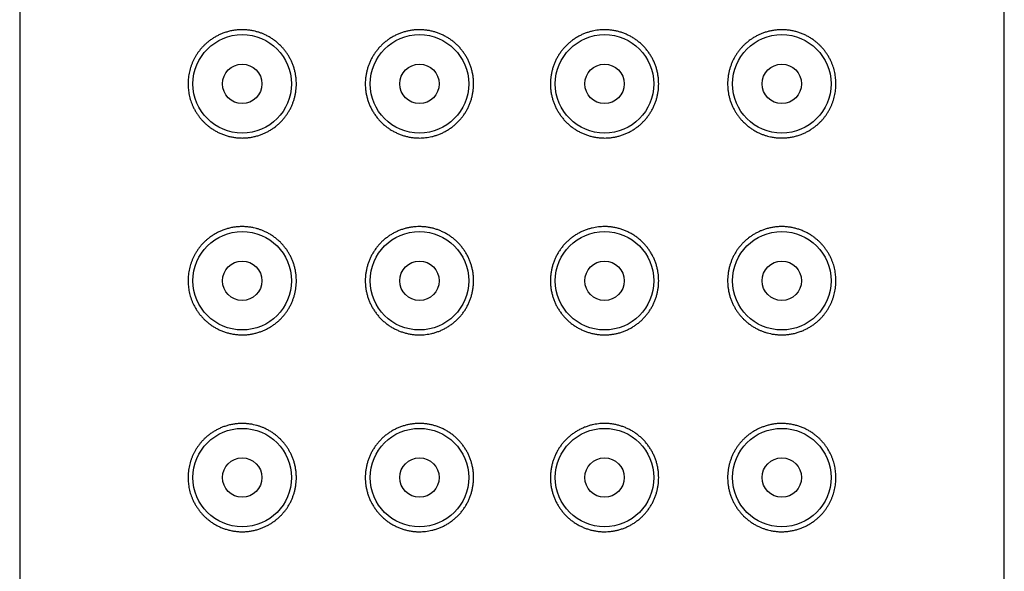
# Model space of a CAD drawing. Units: millimetres. Extents: x 8 to 276, y 12 to 454.
# Drawn here: x 139 to 164, y 402 to 416 of the extents above; entities that cross this region are included whole.
import ezdxf

# ---------------------------------------------------------------- set-up
doc = ezdxf.new("R2010")
doc.units = ezdxf.units.MM

msp = doc.modelspace()

# ---------------------------------------------------------------- linework, layer by layer
at = {"color": 7, "linetype": 'Continuous', "lineweight": 30}
for p, q in [((139, 451.799), (139, 267.199)), ((164, 267.199), (164, 451.799))]:
    msp.add_line(p, q, dxfattribs=at)
for centre, radius in [((144.65, 413.999), 1.25), ((149.15, 413.999), 1.25), ((153.85, 413.999), 1.25), ((158.35, 413.999), 1.25), ((144.65, 413.999), 0.5), ((149.15, 413.999), 0.5), ((153.85, 413.999), 0.5), ((158.35, 413.999), 0.5), ((144.65, 408.999), 1.25), ((149.15, 408.999), 1.25), ((153.85, 408.999), 1.25), ((158.35, 408.999), 1.25), ((144.65, 408.999), 0.5), ((149.15, 408.999), 0.5), ((153.85, 408.999), 0.5), ((158.35, 408.999), 0.5), ((144.65, 403.999), 1.25), ((149.15, 403.999), 1.25), ((153.85, 403.999), 1.25), ((158.35, 403.999), 1.25), ((144.65, 403.999), 0.5), ((149.15, 403.999), 0.5), ((153.85, 403.999), 0.5), ((158.35, 403.999), 0.5)]:
    msp.add_circle(centre, radius, dxfattribs=at)
for points, knots in [([(144.65, 415.374), (144.682, 415.373), (144.747, 415.372), (144.843, 415.361), (144.933, 415.346), (145.015, 415.325), (145.09, 415.303), (145.163, 415.276), (145.239, 415.242), (145.317, 415.202), (145.397, 415.155), (145.474, 415.101), (145.548, 415.042), (145.615, 414.98), (145.674, 414.918), (145.727, 414.855), (145.776, 414.789), (145.822, 414.719), (145.864, 414.647), (145.902, 414.57), (145.936, 414.488), (145.966, 414.402), (145.99, 414.313), (146.008, 414.223), (146.019, 414.14), (146.024, 414.065), (146.026, 413.993), (146.023, 413.914), (146.015, 413.829), (146.002, 413.744), (145.984, 413.661), (145.961, 413.58), (145.932, 413.501), (145.9, 413.424), (145.863, 413.349), (145.821, 413.277), (145.776, 413.208), (145.726, 413.142), (145.672, 413.078), (145.615, 413.018), (145.554, 412.962), (145.49, 412.909), (145.421, 412.859), (145.347, 412.813), (145.271, 412.772), (145.194, 412.735), (145.111, 412.703), (145.023, 412.675), (144.93, 412.652), (144.837, 412.636), (144.743, 412.626), (144.648, 412.623), (144.553, 412.626), (144.456, 412.637), (144.36, 412.654), (144.266, 412.678), (144.175, 412.708), (144.086, 412.744), (144.002, 412.785), (143.922, 412.831), (143.851, 412.879), (143.787, 412.928), (143.731, 412.975), (143.677, 413.026), (143.624, 413.082), (143.573, 413.143), (143.523, 413.21), (143.477, 413.28), (143.434, 413.355), (143.398, 413.428), (143.368, 413.5), (143.343, 413.569), (143.322, 413.64), (143.304, 413.713), (143.291, 413.786), (143.282, 413.857), (143.276, 413.928), (143.274, 414.001), (143.277, 414.076), (143.283, 414.153), (143.294, 414.229), (143.309, 414.304), (143.327, 414.377), (143.35, 414.448), (143.376, 414.517), (143.405, 414.584), (143.437, 414.648), (143.474, 414.713), (143.515, 414.777), (143.562, 414.841), (143.611, 414.901), (143.663, 414.958), (143.718, 415.011), (143.779, 415.064), (143.847, 415.116), (143.922, 415.166), (143.999, 415.211), (144.079, 415.251), (144.164, 415.287), (144.255, 415.317), (144.352, 415.343), (144.45, 415.361), (144.549, 415.372), (144.617, 415.373), (144.65, 415.374)], [0, 0, 0, 0, 0.012083, 0.024177, 0.036259, 0.045665, 0.055084, 0.064502, 0.073907, 0.084689, 0.095507, 0.106334, 0.117145, 0.127922, 0.136946, 0.146008, 0.155086, 0.164162, 0.173217, 0.182238, 0.191901, 0.201603, 0.211317, 0.221017, 0.230678, 0.237628, 0.244578, 0.253514, 0.262482, 0.271462, 0.280431, 0.289368, 0.298291, 0.307242, 0.316204, 0.325158, 0.334083, 0.343301, 0.352545, 0.361799, 0.371047, 0.380268, 0.39035, 0.400459, 0.41058, 0.420694, 0.43078, 0.442432, 0.454116, 0.465813, 0.477502, 0.489159, 0.501396, 0.513674, 0.525974, 0.538275, 0.550555, 0.562793, 0.574384, 0.585985, 0.597576, 0.60656, 0.615555, 0.624548, 0.63353, 0.643233, 0.652967, 0.662705, 0.672429, 0.682122, 0.690132, 0.69817, 0.706213, 0.714243, 0.722248, 0.72969, 0.737139, 0.74458, 0.752665, 0.760781, 0.76891, 0.77703, 0.785119, 0.793161, 0.801226, 0.809302, 0.817373, 0.825421, 0.834596, 0.843797, 0.853015, 0.862239, 0.871451, 0.880634, 0.891842, 0.903076, 0.91432, 0.925558, 0.936769, 0.949393, 0.962051, 0.974721, 0.987378, 1, 1, 1, 1]), ([(149.15, 415.374), (149.181, 415.373), (149.242, 415.372), (149.335, 415.362), (149.426, 415.347), (149.517, 415.325), (149.606, 415.298), (149.692, 415.264), (149.777, 415.224), (149.859, 415.178), (149.938, 415.127), (150.012, 415.071), (150.083, 415.011), (150.149, 414.945), (150.211, 414.876), (150.267, 414.802), (150.319, 414.725), (150.365, 414.645), (150.406, 414.562), (150.441, 414.476), (150.47, 414.388), (150.494, 414.296), (150.512, 414.2), (150.523, 414.1), (150.526, 414.002), (150.523, 413.907), (150.513, 413.815), (150.498, 413.723), (150.476, 413.633), (150.449, 413.545), (150.416, 413.459), (150.376, 413.375), (150.332, 413.294), (150.282, 413.216), (150.227, 413.142), (150.167, 413.072), (150.102, 413.006), (150.034, 412.945), (149.961, 412.888), (149.885, 412.836), (149.806, 412.79), (149.724, 412.748), (149.639, 412.713), (149.552, 412.683), (149.468, 412.66), (149.386, 412.644), (149.308, 412.632), (149.229, 412.626), (149.145, 412.623), (149.055, 412.626), (148.961, 412.636), (148.867, 412.652), (148.775, 412.675), (148.685, 412.704), (148.598, 412.739), (148.513, 412.78), (148.43, 412.826), (148.351, 412.879), (148.276, 412.936), (148.205, 412.999), (148.138, 413.067), (148.076, 413.139), (148.018, 413.216), (147.967, 413.296), (147.922, 413.379), (147.882, 413.464), (147.848, 413.553), (147.821, 413.643), (147.8, 413.733), (147.785, 413.822), (147.777, 413.911), (147.774, 413.999), (147.777, 414.089), (147.786, 414.179), (147.801, 414.267), (147.821, 414.355), (147.847, 414.441), (147.878, 414.524), (147.915, 414.606), (147.957, 414.684), (148.004, 414.76), (148.055, 414.833), (148.112, 414.902), (148.174, 414.969), (148.239, 415.031), (148.309, 415.088), (148.383, 415.141), (148.461, 415.19), (148.544, 415.234), (148.629, 415.272), (148.717, 415.305), (148.804, 415.331), (148.891, 415.35), (148.976, 415.364), (149.063, 415.372), (149.121, 415.374), (149.15, 415.374)], [0, 0, 0, 0, 0.010764, 0.021564, 0.032377, 0.043176, 0.053939, 0.064709, 0.075517, 0.086337, 0.097145, 0.107914, 0.118559, 0.129241, 0.139935, 0.150616, 0.161261, 0.171838, 0.182452, 0.193078, 0.203692, 0.214269, 0.225785, 0.237316, 0.248832, 0.259405, 0.270015, 0.280637, 0.291246, 0.30182, 0.312394, 0.323003, 0.333625, 0.344235, 0.354809, 0.365379, 0.375985, 0.386603, 0.39721, 0.40778, 0.418366, 0.428988, 0.439622, 0.450244, 0.460831, 0.470032, 0.479249, 0.488466, 0.497668, 0.508724, 0.519818, 0.530925, 0.54202, 0.553077, 0.56413, 0.575221, 0.586324, 0.597414, 0.608467, 0.619564, 0.630702, 0.641851, 0.652987, 0.664082, 0.67492, 0.685799, 0.69669, 0.707567, 0.718404, 0.728542, 0.738692, 0.748831, 0.759119, 0.769442, 0.779777, 0.790101, 0.80039, 0.810666, 0.820976, 0.831298, 0.84161, 0.851888, 0.862408, 0.872962, 0.883528, 0.894083, 0.904605, 0.915535, 0.926501, 0.937479, 0.948445, 0.959375, 0.969521, 0.979688, 0.989854, 1, 1, 1, 1]), ([(155.225, 413.999), (155.224, 413.969), (155.223, 413.909), (155.214, 413.82), (155.199, 413.731), (155.179, 413.643), (155.153, 413.558), (155.122, 413.474), (155.085, 413.393), (155.043, 413.314), (154.996, 413.238), (154.945, 413.165), (154.888, 413.096), (154.826, 413.03), (154.761, 412.968), (154.691, 412.91), (154.617, 412.857), (154.539, 412.808), (154.456, 412.764), (154.371, 412.726), (154.283, 412.693), (154.196, 412.667), (154.109, 412.648), (154.024, 412.634), (153.937, 412.626), (153.848, 412.623), (153.758, 412.626), (153.665, 412.636), (153.574, 412.651), (153.483, 412.673), (153.394, 412.701), (153.308, 412.735), (153.223, 412.774), (153.141, 412.82), (153.062, 412.871), (152.988, 412.927), (152.917, 412.988), (152.851, 413.053), (152.789, 413.123), (152.733, 413.196), (152.681, 413.273), (152.635, 413.353), (152.594, 413.437), (152.559, 413.522), (152.53, 413.61), (152.506, 413.702), (152.488, 413.799), (152.477, 413.899), (152.474, 413.996), (152.477, 414.091), (152.487, 414.184), (152.502, 414.275), (152.524, 414.365), (152.551, 414.453), (152.584, 414.539), (152.624, 414.623), (152.668, 414.704), (152.718, 414.782), (152.773, 414.856), (152.833, 414.926), (152.898, 414.992), (152.966, 415.054), (153.039, 415.11), (153.115, 415.162), (153.194, 415.209), (153.276, 415.25), (153.361, 415.285), (153.448, 415.315), (153.532, 415.338), (153.614, 415.354), (153.692, 415.366), (153.771, 415.373), (153.855, 415.375), (153.945, 415.372), (154.039, 415.362), (154.133, 415.346), (154.225, 415.323), (154.315, 415.294), (154.402, 415.259), (154.487, 415.218), (154.57, 415.172), (154.649, 415.12), (154.724, 415.062), (154.795, 414.999), (154.862, 414.931), (154.924, 414.859), (154.982, 414.782), (155.033, 414.702), (155.078, 414.619), (155.118, 414.534), (155.152, 414.445), (155.179, 414.355), (155.2, 414.265), (155.214, 414.176), (155.223, 414.088), (155.224, 414.029), (155.225, 413.999)], [0, 0, 0, 0, 0.010287, 0.02061, 0.030946, 0.04127, 0.051558, 0.061835, 0.072145, 0.082467, 0.092779, 0.103057, 0.113577, 0.124131, 0.134697, 0.145252, 0.155774, 0.166704, 0.17767, 0.188648, 0.199614, 0.210544, 0.22069, 0.230856, 0.241023, 0.251169, 0.261933, 0.272733, 0.283545, 0.294345, 0.305108, 0.315878, 0.326686, 0.337506, 0.348313, 0.359083, 0.369728, 0.380409, 0.391104, 0.401785, 0.41243, 0.423007, 0.433621, 0.444247, 0.454861, 0.465438, 0.476954, 0.488485, 0.500001, 0.510574, 0.521184, 0.531806, 0.542415, 0.552989, 0.563562, 0.574172, 0.584794, 0.595404, 0.605978, 0.616548, 0.627154, 0.637772, 0.648379, 0.658949, 0.669535, 0.680157, 0.690791, 0.701413, 0.712, 0.721201, 0.730418, 0.739635, 0.748837, 0.759893, 0.770987, 0.782094, 0.793189, 0.804246, 0.815299, 0.82639, 0.837493, 0.848583, 0.859636, 0.870733, 0.881871, 0.89302, 0.904155, 0.915251, 0.926089, 0.936968, 0.947859, 0.958736, 0.969572, 0.979711, 0.989861, 1, 1, 1, 1]), ([(159.725, 413.999), (159.725, 413.973), (159.724, 413.922), (159.717, 413.845), (159.706, 413.769), (159.691, 413.694), (159.673, 413.621), (159.65, 413.55), (159.624, 413.481), (159.595, 413.414), (159.563, 413.35), (159.526, 413.286), (159.485, 413.221), (159.438, 413.157), (159.389, 413.097), (159.337, 413.04), (159.282, 412.987), (159.221, 412.934), (159.153, 412.882), (159.078, 412.832), (159.001, 412.787), (158.921, 412.747), (158.836, 412.712), (158.745, 412.681), (158.648, 412.656), (158.55, 412.638), (158.451, 412.627), (158.352, 412.623), (158.253, 412.626), (158.157, 412.637), (158.067, 412.653), (157.985, 412.673), (157.91, 412.695), (157.837, 412.723), (157.761, 412.756), (157.683, 412.796), (157.603, 412.844), (157.526, 412.897), (157.452, 412.956), (157.385, 413.018), (157.326, 413.08), (157.273, 413.143), (157.224, 413.209), (157.178, 413.279), (157.136, 413.351), (157.098, 413.428), (157.064, 413.51), (157.034, 413.596), (157.01, 413.685), (156.992, 413.775), (156.981, 413.858), (156.976, 413.933), (156.974, 414.005), (156.977, 414.084), (156.985, 414.169), (156.998, 414.254), (157.016, 414.337), (157.039, 414.418), (157.068, 414.497), (157.1, 414.574), (157.137, 414.649), (157.179, 414.721), (157.224, 414.79), (157.274, 414.857), (157.328, 414.92), (157.385, 414.98), (157.446, 415.036), (157.51, 415.089), (157.579, 415.139), (157.653, 415.185), (157.729, 415.227), (157.806, 415.263), (157.889, 415.295), (157.977, 415.323), (158.07, 415.346), (158.163, 415.362), (158.257, 415.372), (158.352, 415.375), (158.447, 415.372), (158.544, 415.361), (158.64, 415.344), (158.734, 415.321), (158.825, 415.29), (158.914, 415.254), (158.998, 415.213), (159.078, 415.167), (159.149, 415.119), (159.213, 415.07), (159.269, 415.023), (159.323, 414.972), (159.376, 414.916), (159.427, 414.855), (159.477, 414.788), (159.523, 414.718), (159.566, 414.643), (159.602, 414.57), (159.632, 414.498), (159.657, 414.429), (159.678, 414.358), (159.696, 414.285), (159.709, 414.212), (159.718, 414.141), (159.724, 414.07), (159.725, 414.023), (159.725, 413.999)], [0, 0, 0, 0, 0.008085, 0.016201, 0.02433, 0.03245, 0.040538, 0.048581, 0.056646, 0.064721, 0.072792, 0.08084, 0.090016, 0.099217, 0.108435, 0.117658, 0.126871, 0.136054, 0.147262, 0.158495, 0.16974, 0.180977, 0.192189, 0.204812, 0.217471, 0.23014, 0.242797, 0.25542, 0.267503, 0.279596, 0.291678, 0.301085, 0.310503, 0.319921, 0.329326, 0.340108, 0.350926, 0.361754, 0.372565, 0.383341, 0.392366, 0.401428, 0.410506, 0.419582, 0.428637, 0.437657, 0.44732, 0.457023, 0.466737, 0.476437, 0.486098, 0.493048, 0.499997, 0.508934, 0.517902, 0.526881, 0.53585, 0.544788, 0.553711, 0.562662, 0.571624, 0.580578, 0.589503, 0.598721, 0.607964, 0.617219, 0.626466, 0.635687, 0.64577, 0.655879, 0.665999, 0.676113, 0.6862, 0.697852, 0.709536, 0.721233, 0.732922, 0.744579, 0.756815, 0.769093, 0.781394, 0.793695, 0.805975, 0.818212, 0.829804, 0.841405, 0.852995, 0.86198, 0.870974, 0.879968, 0.88895, 0.898653, 0.908386, 0.918125, 0.927848, 0.937542, 0.945552, 0.953589, 0.961632, 0.969663, 0.977668, 0.985109, 0.992559, 1, 1, 1, 1]), ([(144.65, 410.374), (144.682, 410.373), (144.747, 410.372), (144.843, 410.361), (144.933, 410.346), (145.015, 410.325), (145.09, 410.303), (145.163, 410.276), (145.239, 410.242), (145.317, 410.202), (145.397, 410.155), (145.474, 410.101), (145.548, 410.042), (145.615, 409.98), (145.674, 409.918), (145.727, 409.855), (145.776, 409.789), (145.822, 409.719), (145.864, 409.647), (145.902, 409.57), (145.936, 409.488), (145.966, 409.402), (145.99, 409.313), (146.008, 409.223), (146.019, 409.14), (146.024, 409.065), (146.026, 408.993), (146.023, 408.914), (146.015, 408.829), (146.002, 408.744), (145.984, 408.661), (145.961, 408.58), (145.932, 408.501), (145.9, 408.424), (145.863, 408.349), (145.821, 408.277), (145.776, 408.208), (145.726, 408.142), (145.672, 408.078), (145.615, 408.018), (145.554, 407.962), (145.49, 407.909), (145.421, 407.859), (145.347, 407.813), (145.271, 407.772), (145.194, 407.735), (145.111, 407.703), (145.023, 407.675), (144.93, 407.652), (144.837, 407.636), (144.743, 407.626), (144.648, 407.623), (144.553, 407.626), (144.456, 407.637), (144.36, 407.654), (144.266, 407.678), (144.175, 407.708), (144.086, 407.744), (144.002, 407.785), (143.922, 407.831), (143.851, 407.879), (143.787, 407.928), (143.731, 407.975), (143.677, 408.026), (143.624, 408.082), (143.573, 408.143), (143.523, 408.21), (143.477, 408.28), (143.434, 408.355), (143.398, 408.428), (143.368, 408.5), (143.343, 408.569), (143.322, 408.64), (143.304, 408.713), (143.291, 408.786), (143.282, 408.857), (143.276, 408.928), (143.274, 409.001), (143.277, 409.076), (143.283, 409.153), (143.294, 409.229), (143.309, 409.304), (143.327, 409.377), (143.35, 409.448), (143.376, 409.517), (143.405, 409.584), (143.437, 409.648), (143.474, 409.713), (143.515, 409.777), (143.562, 409.841), (143.611, 409.901), (143.663, 409.958), (143.718, 410.011), (143.779, 410.064), (143.847, 410.116), (143.922, 410.166), (143.999, 410.211), (144.079, 410.251), (144.164, 410.287), (144.255, 410.317), (144.352, 410.343), (144.45, 410.361), (144.549, 410.372), (144.617, 410.373), (144.65, 410.374)], [0, 0, 0, 0, 0.012083, 0.024177, 0.036259, 0.045665, 0.055084, 0.064502, 0.073907, 0.084689, 0.095507, 0.106334, 0.117145, 0.127922, 0.136946, 0.146008, 0.155086, 0.164162, 0.173217, 0.182238, 0.191901, 0.201603, 0.211317, 0.221017, 0.230678, 0.237628, 0.244578, 0.253514, 0.262482, 0.271462, 0.280431, 0.289368, 0.298291, 0.307242, 0.316204, 0.325158, 0.334083, 0.343301, 0.352545, 0.361799, 0.371047, 0.380268, 0.39035, 0.400459, 0.41058, 0.420694, 0.43078, 0.442432, 0.454116, 0.465813, 0.477502, 0.489159, 0.501396, 0.513674, 0.525974, 0.538275, 0.550555, 0.562793, 0.574384, 0.585985, 0.597576, 0.60656, 0.615555, 0.624548, 0.63353, 0.643233, 0.652967, 0.662705, 0.672429, 0.682122, 0.690132, 0.69817, 0.706213, 0.714243, 0.722248, 0.72969, 0.737139, 0.74458, 0.752665, 0.760781, 0.76891, 0.77703, 0.785119, 0.793161, 0.801226, 0.809302, 0.817373, 0.825421, 0.834596, 0.843797, 0.853015, 0.862239, 0.871451, 0.880634, 0.891842, 0.903076, 0.91432, 0.925558, 0.936769, 0.949393, 0.962051, 0.974721, 0.987378, 1, 1, 1, 1]), ([(149.15, 410.374), (149.181, 410.373), (149.242, 410.372), (149.335, 410.362), (149.426, 410.347), (149.517, 410.325), (149.606, 410.298), (149.692, 410.264), (149.777, 410.224), (149.859, 410.178), (149.938, 410.127), (150.012, 410.071), (150.083, 410.011), (150.149, 409.945), (150.211, 409.876), (150.267, 409.802), (150.319, 409.725), (150.365, 409.645), (150.406, 409.562), (150.441, 409.476), (150.47, 409.388), (150.494, 409.296), (150.512, 409.2), (150.523, 409.1), (150.526, 409.002), (150.523, 408.907), (150.513, 408.815), (150.498, 408.723), (150.476, 408.633), (150.449, 408.545), (150.416, 408.459), (150.376, 408.375), (150.332, 408.294), (150.282, 408.216), (150.227, 408.142), (150.167, 408.072), (150.102, 408.006), (150.034, 407.945), (149.961, 407.888), (149.885, 407.836), (149.806, 407.79), (149.724, 407.748), (149.639, 407.713), (149.552, 407.683), (149.468, 407.66), (149.386, 407.644), (149.308, 407.632), (149.229, 407.626), (149.145, 407.623), (149.055, 407.626), (148.961, 407.636), (148.867, 407.652), (148.775, 407.675), (148.685, 407.704), (148.598, 407.739), (148.513, 407.78), (148.43, 407.826), (148.351, 407.879), (148.276, 407.936), (148.205, 407.999), (148.138, 408.067), (148.076, 408.139), (148.018, 408.216), (147.967, 408.296), (147.922, 408.379), (147.882, 408.464), (147.848, 408.553), (147.821, 408.643), (147.8, 408.733), (147.785, 408.822), (147.777, 408.911), (147.774, 408.999), (147.777, 409.089), (147.786, 409.179), (147.801, 409.267), (147.821, 409.355), (147.847, 409.441), (147.878, 409.524), (147.915, 409.606), (147.957, 409.684), (148.004, 409.76), (148.055, 409.833), (148.112, 409.902), (148.174, 409.969), (148.239, 410.031), (148.309, 410.088), (148.383, 410.141), (148.461, 410.19), (148.544, 410.234), (148.629, 410.272), (148.717, 410.305), (148.804, 410.331), (148.891, 410.35), (148.976, 410.364), (149.063, 410.372), (149.121, 410.374), (149.15, 410.374)], [0, 0, 0, 0, 0.010764, 0.021564, 0.032377, 0.043176, 0.053939, 0.064709, 0.075517, 0.086337, 0.097145, 0.107914, 0.118559, 0.129241, 0.139935, 0.150616, 0.161261, 0.171838, 0.182452, 0.193078, 0.203692, 0.214269, 0.225785, 0.237316, 0.248832, 0.259405, 0.270015, 0.280637, 0.291246, 0.30182, 0.312394, 0.323003, 0.333625, 0.344235, 0.354809, 0.365379, 0.375985, 0.386603, 0.39721, 0.40778, 0.418366, 0.428988, 0.439622, 0.450244, 0.460831, 0.470032, 0.479249, 0.488466, 0.497668, 0.508724, 0.519818, 0.530925, 0.54202, 0.553077, 0.56413, 0.575221, 0.586324, 0.597414, 0.608467, 0.619564, 0.630702, 0.641851, 0.652987, 0.664082, 0.67492, 0.685799, 0.69669, 0.707567, 0.718404, 0.728542, 0.738692, 0.748831, 0.759119, 0.769442, 0.779777, 0.790101, 0.80039, 0.810666, 0.820976, 0.831298, 0.84161, 0.851888, 0.862408, 0.872962, 0.883528, 0.894083, 0.904605, 0.915535, 0.926501, 0.937479, 0.948445, 0.959375, 0.969521, 0.979688, 0.989854, 1, 1, 1, 1]), ([(155.225, 408.999), (155.224, 408.969), (155.223, 408.909), (155.214, 408.82), (155.199, 408.731), (155.179, 408.643), (155.153, 408.558), (155.122, 408.474), (155.085, 408.393), (155.043, 408.314), (154.996, 408.238), (154.945, 408.165), (154.888, 408.096), (154.826, 408.03), (154.761, 407.968), (154.691, 407.91), (154.617, 407.857), (154.539, 407.808), (154.456, 407.764), (154.371, 407.726), (154.283, 407.693), (154.196, 407.667), (154.109, 407.648), (154.024, 407.634), (153.937, 407.626), (153.848, 407.623), (153.758, 407.626), (153.665, 407.636), (153.574, 407.651), (153.483, 407.673), (153.394, 407.701), (153.308, 407.735), (153.223, 407.774), (153.141, 407.82), (153.062, 407.871), (152.988, 407.927), (152.917, 407.988), (152.851, 408.053), (152.789, 408.123), (152.733, 408.196), (152.681, 408.273), (152.635, 408.353), (152.594, 408.437), (152.559, 408.522), (152.53, 408.61), (152.506, 408.702), (152.488, 408.799), (152.477, 408.899), (152.474, 408.996), (152.477, 409.091), (152.487, 409.184), (152.502, 409.275), (152.524, 409.365), (152.551, 409.453), (152.584, 409.539), (152.624, 409.623), (152.668, 409.704), (152.718, 409.782), (152.773, 409.856), (152.833, 409.926), (152.898, 409.992), (152.966, 410.054), (153.039, 410.11), (153.115, 410.162), (153.194, 410.209), (153.276, 410.25), (153.361, 410.285), (153.448, 410.315), (153.532, 410.338), (153.614, 410.354), (153.692, 410.366), (153.771, 410.373), (153.855, 410.375), (153.945, 410.372), (154.039, 410.362), (154.133, 410.346), (154.225, 410.323), (154.315, 410.294), (154.402, 410.259), (154.487, 410.218), (154.57, 410.172), (154.649, 410.12), (154.724, 410.062), (154.795, 409.999), (154.862, 409.931), (154.924, 409.859), (154.982, 409.782), (155.033, 409.702), (155.078, 409.619), (155.118, 409.534), (155.152, 409.445), (155.179, 409.355), (155.2, 409.265), (155.214, 409.176), (155.223, 409.088), (155.224, 409.029), (155.225, 408.999)], [0, 0, 0, 0, 0.010287, 0.02061, 0.030946, 0.04127, 0.051558, 0.061835, 0.072145, 0.082467, 0.092779, 0.103057, 0.113577, 0.124131, 0.134697, 0.145252, 0.155774, 0.166704, 0.17767, 0.188648, 0.199614, 0.210544, 0.22069, 0.230856, 0.241023, 0.251169, 0.261933, 0.272733, 0.283545, 0.294345, 0.305108, 0.315878, 0.326686, 0.337506, 0.348313, 0.359083, 0.369728, 0.380409, 0.391104, 0.401785, 0.41243, 0.423007, 0.433621, 0.444247, 0.454861, 0.465438, 0.476954, 0.488485, 0.500001, 0.510574, 0.521184, 0.531806, 0.542415, 0.552989, 0.563562, 0.574172, 0.584794, 0.595404, 0.605978, 0.616548, 0.627154, 0.637772, 0.648379, 0.658949, 0.669535, 0.680157, 0.690791, 0.701413, 0.712, 0.721201, 0.730418, 0.739635, 0.748837, 0.759893, 0.770987, 0.782094, 0.793189, 0.804246, 0.815299, 0.82639, 0.837493, 0.848583, 0.859636, 0.870733, 0.881871, 0.89302, 0.904155, 0.915251, 0.926089, 0.936968, 0.947859, 0.958736, 0.969572, 0.979711, 0.989861, 1, 1, 1, 1]), ([(159.725, 408.999), (159.725, 408.973), (159.724, 408.922), (159.717, 408.845), (159.706, 408.769), (159.691, 408.694), (159.673, 408.621), (159.65, 408.55), (159.624, 408.481), (159.595, 408.414), (159.563, 408.35), (159.526, 408.286), (159.485, 408.221), (159.438, 408.157), (159.389, 408.097), (159.337, 408.04), (159.282, 407.987), (159.221, 407.934), (159.153, 407.882), (159.078, 407.832), (159.001, 407.787), (158.921, 407.747), (158.836, 407.712), (158.745, 407.681), (158.648, 407.656), (158.55, 407.638), (158.451, 407.627), (158.352, 407.623), (158.253, 407.626), (158.157, 407.637), (158.067, 407.653), (157.985, 407.673), (157.91, 407.695), (157.837, 407.723), (157.761, 407.756), (157.683, 407.796), (157.603, 407.844), (157.526, 407.897), (157.452, 407.956), (157.385, 408.018), (157.326, 408.08), (157.273, 408.143), (157.224, 408.209), (157.178, 408.279), (157.136, 408.351), (157.098, 408.428), (157.064, 408.51), (157.034, 408.596), (157.01, 408.685), (156.992, 408.775), (156.981, 408.858), (156.976, 408.933), (156.974, 409.005), (156.977, 409.084), (156.985, 409.169), (156.998, 409.254), (157.016, 409.337), (157.039, 409.418), (157.068, 409.497), (157.1, 409.574), (157.137, 409.649), (157.179, 409.721), (157.224, 409.79), (157.274, 409.857), (157.328, 409.92), (157.385, 409.98), (157.446, 410.036), (157.51, 410.089), (157.579, 410.139), (157.653, 410.185), (157.729, 410.227), (157.806, 410.263), (157.889, 410.295), (157.977, 410.323), (158.07, 410.346), (158.163, 410.362), (158.257, 410.372), (158.352, 410.375), (158.447, 410.372), (158.544, 410.361), (158.64, 410.344), (158.734, 410.321), (158.825, 410.29), (158.914, 410.254), (158.998, 410.213), (159.078, 410.167), (159.149, 410.119), (159.213, 410.07), (159.269, 410.023), (159.323, 409.972), (159.376, 409.916), (159.427, 409.855), (159.477, 409.788), (159.523, 409.718), (159.566, 409.643), (159.602, 409.57), (159.632, 409.498), (159.657, 409.429), (159.678, 409.358), (159.696, 409.285), (159.709, 409.212), (159.718, 409.141), (159.724, 409.07), (159.725, 409.023), (159.725, 408.999)], [0, 0, 0, 0, 0.0080847, 0.0162008, 0.0243298, 0.03245, 0.0405383, 0.0485809, 0.0566457, 0.0647213, 0.0727924, 0.0808404, 0.0900156, 0.0992166, 0.108435, 0.1176584, 0.1268708, 0.1360537, 0.1472615, 0.1584953, 0.1697398, 0.1809775, 0.1921886, 0.2048124, 0.2174708, 0.2301402, 0.2427972, 0.2554196, 0.2675026, 0.2795963, 0.2916781, 0.3010846, 0.3105035, 0.3199213, 0.3293264, 0.3401082, 0.3509264, 0.3617535, 0.3725651, 0.3833412, 0.3923659, 0.4014276, 0.410506, 0.4195816, 0.4286368, 0.4376571, 0.4473204, 0.4570226, 0.4667369, 0.4764367, 0.4860979, 0.4930477, 0.4999975, 0.5089341, 0.517902, 0.5268812, 0.5358503, 0.5447878, 0.5537107, 0.5626618, 0.5716239, 0.5805778, 0.589503, 0.5987208, 0.6079645, 0.6172189, 0.6264664, 0.6356874, 0.6457699, 0.6558789, 0.6659994, 0.6761132, 0.6861997, 0.6978518, 0.7095356, 0.721233, 0.732922, 0.7445786, 0.7568152, 0.7690935, 0.7813937, 0.7936946, 0.8059746, 0.8182123, 0.829804, 0.8414048, 0.8529955, 0.8619796, 0.8709743, 0.8799677, 0.88895, 0.8986526, 0.9083862, 0.9181249, 0.9278482, 0.937542, 0.9455521, 0.9535892, 0.9616321, 0.9696629, 0.9776677, 0.9851091, 0.992559, 1, 1, 1, 1]), ([(144.65, 405.374), (144.682, 405.373), (144.747, 405.372), (144.843, 405.361), (144.933, 405.346), (145.015, 405.325), (145.09, 405.303), (145.163, 405.276), (145.239, 405.242), (145.317, 405.202), (145.397, 405.155), (145.474, 405.101), (145.548, 405.042), (145.615, 404.98), (145.674, 404.918), (145.727, 404.855), (145.776, 404.789), (145.822, 404.719), (145.864, 404.647), (145.902, 404.57), (145.936, 404.488), (145.966, 404.402), (145.99, 404.313), (146.008, 404.223), (146.019, 404.14), (146.024, 404.065), (146.026, 403.993), (146.023, 403.914), (146.015, 403.829), (146.002, 403.744), (145.984, 403.661), (145.961, 403.58), (145.932, 403.501), (145.9, 403.424), (145.863, 403.349), (145.821, 403.277), (145.776, 403.208), (145.726, 403.142), (145.672, 403.078), (145.615, 403.018), (145.554, 402.962), (145.49, 402.909), (145.421, 402.859), (145.347, 402.813), (145.271, 402.772), (145.194, 402.735), (145.111, 402.703), (145.023, 402.675), (144.93, 402.652), (144.837, 402.636), (144.743, 402.626), (144.648, 402.623), (144.553, 402.626), (144.456, 402.637), (144.36, 402.654), (144.266, 402.678), (144.175, 402.708), (144.086, 402.744), (144.002, 402.785), (143.922, 402.831), (143.851, 402.879), (143.787, 402.928), (143.731, 402.975), (143.677, 403.026), (143.624, 403.082), (143.573, 403.143), (143.523, 403.21), (143.477, 403.28), (143.434, 403.355), (143.398, 403.428), (143.368, 403.5), (143.343, 403.569), (143.322, 403.64), (143.304, 403.713), (143.291, 403.786), (143.282, 403.857), (143.276, 403.928), (143.274, 404.001), (143.277, 404.076), (143.283, 404.153), (143.294, 404.229), (143.309, 404.304), (143.327, 404.377), (143.35, 404.448), (143.376, 404.517), (143.405, 404.584), (143.437, 404.648), (143.474, 404.713), (143.515, 404.777), (143.562, 404.841), (143.611, 404.901), (143.663, 404.958), (143.718, 405.011), (143.779, 405.064), (143.847, 405.116), (143.922, 405.166), (143.999, 405.211), (144.079, 405.251), (144.164, 405.287), (144.255, 405.317), (144.352, 405.343), (144.45, 405.361), (144.549, 405.372), (144.617, 405.373), (144.65, 405.374)], [0, 0, 0, 0, 0.012083, 0.024177, 0.036259, 0.045665, 0.055084, 0.064502, 0.073907, 0.084689, 0.095507, 0.106334, 0.117145, 0.127922, 0.136946, 0.146008, 0.155086, 0.164162, 0.173217, 0.182238, 0.191901, 0.201603, 0.211317, 0.221017, 0.230678, 0.237628, 0.244578, 0.253514, 0.262482, 0.271462, 0.280431, 0.289368, 0.298291, 0.307242, 0.316204, 0.325158, 0.334083, 0.343301, 0.352545, 0.361799, 0.371047, 0.380268, 0.39035, 0.400459, 0.41058, 0.420694, 0.43078, 0.442432, 0.454116, 0.465813, 0.477502, 0.489159, 0.501396, 0.513674, 0.525974, 0.538275, 0.550555, 0.562793, 0.574384, 0.585985, 0.597576, 0.60656, 0.615555, 0.624548, 0.63353, 0.643233, 0.652967, 0.662705, 0.672429, 0.682122, 0.690132, 0.69817, 0.706213, 0.714243, 0.722248, 0.72969, 0.737139, 0.74458, 0.752665, 0.760781, 0.76891, 0.77703, 0.785119, 0.793161, 0.801226, 0.809302, 0.817373, 0.825421, 0.834596, 0.843797, 0.853015, 0.862239, 0.871451, 0.880634, 0.891842, 0.903076, 0.91432, 0.925558, 0.936769, 0.949393, 0.962051, 0.974721, 0.987378, 1, 1, 1, 1]), ([(149.15, 405.374), (149.181, 405.373), (149.242, 405.372), (149.335, 405.362), (149.426, 405.347), (149.517, 405.325), (149.606, 405.298), (149.692, 405.264), (149.777, 405.224), (149.859, 405.178), (149.938, 405.127), (150.012, 405.071), (150.083, 405.011), (150.149, 404.945), (150.211, 404.876), (150.267, 404.802), (150.319, 404.725), (150.365, 404.645), (150.406, 404.562), (150.441, 404.476), (150.47, 404.388), (150.494, 404.296), (150.512, 404.2), (150.523, 404.1), (150.526, 404.002), (150.523, 403.907), (150.513, 403.815), (150.498, 403.723), (150.476, 403.633), (150.449, 403.545), (150.416, 403.459), (150.376, 403.375), (150.332, 403.294), (150.282, 403.216), (150.227, 403.142), (150.167, 403.072), (150.102, 403.006), (150.034, 402.945), (149.961, 402.888), (149.885, 402.836), (149.806, 402.79), (149.724, 402.748), (149.639, 402.713), (149.552, 402.683), (149.468, 402.66), (149.386, 402.644), (149.308, 402.632), (149.229, 402.626), (149.145, 402.623), (149.055, 402.626), (148.961, 402.636), (148.867, 402.652), (148.775, 402.675), (148.685, 402.704), (148.598, 402.739), (148.513, 402.78), (148.43, 402.826), (148.351, 402.879), (148.276, 402.936), (148.205, 402.999), (148.138, 403.067), (148.076, 403.139), (148.018, 403.216), (147.967, 403.296), (147.922, 403.379), (147.882, 403.464), (147.848, 403.553), (147.821, 403.643), (147.8, 403.733), (147.785, 403.822), (147.777, 403.911), (147.774, 403.999), (147.777, 404.089), (147.786, 404.179), (147.801, 404.267), (147.821, 404.355), (147.847, 404.441), (147.878, 404.524), (147.915, 404.606), (147.957, 404.684), (148.004, 404.76), (148.055, 404.833), (148.112, 404.902), (148.174, 404.969), (148.239, 405.031), (148.309, 405.088), (148.383, 405.141), (148.461, 405.19), (148.544, 405.234), (148.629, 405.272), (148.717, 405.305), (148.804, 405.331), (148.891, 405.35), (148.976, 405.364), (149.063, 405.372), (149.121, 405.374), (149.15, 405.374)], [0, 0, 0, 0, 0.010764, 0.021564, 0.032377, 0.043176, 0.053939, 0.064709, 0.075517, 0.086337, 0.097145, 0.107914, 0.118559, 0.129241, 0.139935, 0.150616, 0.161261, 0.171838, 0.182452, 0.193078, 0.203692, 0.214269, 0.225785, 0.237316, 0.248832, 0.259405, 0.270015, 0.280637, 0.291246, 0.30182, 0.312394, 0.323003, 0.333625, 0.344235, 0.354809, 0.365379, 0.375985, 0.386603, 0.39721, 0.40778, 0.418366, 0.428988, 0.439622, 0.450244, 0.460831, 0.470032, 0.479249, 0.488466, 0.497668, 0.508724, 0.519818, 0.530925, 0.54202, 0.553077, 0.56413, 0.575221, 0.586324, 0.597414, 0.608467, 0.619564, 0.630702, 0.641851, 0.652987, 0.664082, 0.67492, 0.685799, 0.69669, 0.707567, 0.718404, 0.728542, 0.738692, 0.748831, 0.759119, 0.769442, 0.779777, 0.790101, 0.80039, 0.810666, 0.820976, 0.831298, 0.84161, 0.851888, 0.862408, 0.872962, 0.883528, 0.894083, 0.904605, 0.915535, 0.926501, 0.937479, 0.948445, 0.959375, 0.969521, 0.979688, 0.989854, 1, 1, 1, 1]), ([(155.225, 403.999), (155.224, 403.969), (155.223, 403.909), (155.214, 403.82), (155.199, 403.731), (155.179, 403.643), (155.153, 403.558), (155.122, 403.474), (155.085, 403.393), (155.043, 403.314), (154.996, 403.238), (154.945, 403.165), (154.888, 403.096), (154.826, 403.03), (154.761, 402.968), (154.691, 402.91), (154.617, 402.857), (154.539, 402.808), (154.456, 402.764), (154.371, 402.726), (154.283, 402.693), (154.196, 402.667), (154.109, 402.648), (154.024, 402.634), (153.937, 402.626), (153.848, 402.623), (153.758, 402.626), (153.665, 402.636), (153.574, 402.651), (153.483, 402.673), (153.394, 402.701), (153.308, 402.735), (153.223, 402.774), (153.141, 402.82), (153.062, 402.871), (152.988, 402.927), (152.917, 402.988), (152.851, 403.053), (152.789, 403.123), (152.733, 403.196), (152.681, 403.273), (152.635, 403.353), (152.594, 403.437), (152.559, 403.522), (152.53, 403.61), (152.506, 403.702), (152.488, 403.799), (152.477, 403.899), (152.474, 403.996), (152.477, 404.091), (152.487, 404.184), (152.502, 404.275), (152.524, 404.365), (152.551, 404.453), (152.584, 404.539), (152.624, 404.623), (152.668, 404.704), (152.718, 404.782), (152.773, 404.856), (152.833, 404.926), (152.898, 404.992), (152.966, 405.054), (153.039, 405.11), (153.115, 405.162), (153.194, 405.209), (153.276, 405.25), (153.361, 405.285), (153.448, 405.315), (153.532, 405.338), (153.614, 405.354), (153.692, 405.366), (153.771, 405.373), (153.855, 405.375), (153.945, 405.372), (154.039, 405.362), (154.133, 405.346), (154.225, 405.323), (154.315, 405.294), (154.402, 405.259), (154.487, 405.218), (154.57, 405.172), (154.649, 405.12), (154.724, 405.062), (154.795, 404.999), (154.862, 404.931), (154.924, 404.859), (154.982, 404.782), (155.033, 404.702), (155.078, 404.619), (155.118, 404.534), (155.152, 404.445), (155.179, 404.355), (155.2, 404.265), (155.214, 404.176), (155.223, 404.088), (155.224, 404.029), (155.225, 403.999)], [0, 0, 0, 0, 0.010287, 0.02061, 0.030946, 0.04127, 0.051558, 0.061835, 0.072145, 0.082467, 0.092779, 0.103057, 0.113577, 0.124131, 0.134697, 0.145252, 0.155774, 0.166704, 0.17767, 0.188648, 0.199614, 0.210544, 0.22069, 0.230856, 0.241023, 0.251169, 0.261933, 0.272733, 0.283545, 0.294345, 0.305108, 0.315878, 0.326686, 0.337506, 0.348313, 0.359083, 0.369728, 0.380409, 0.391104, 0.401785, 0.41243, 0.423007, 0.433621, 0.444247, 0.454861, 0.465438, 0.476954, 0.488485, 0.500001, 0.510574, 0.521184, 0.531806, 0.542415, 0.552989, 0.563562, 0.574172, 0.584794, 0.595404, 0.605978, 0.616548, 0.627154, 0.637772, 0.648379, 0.658949, 0.669535, 0.680157, 0.690791, 0.701413, 0.712, 0.721201, 0.730418, 0.739635, 0.748837, 0.759893, 0.770987, 0.782094, 0.793189, 0.804246, 0.815299, 0.82639, 0.837493, 0.848583, 0.859636, 0.870733, 0.881871, 0.89302, 0.904155, 0.915251, 0.926089, 0.936968, 0.947859, 0.958736, 0.969572, 0.979711, 0.989861, 1, 1, 1, 1]), ([(159.725, 403.999), (159.725, 403.973), (159.724, 403.922), (159.717, 403.845), (159.706, 403.769), (159.691, 403.694), (159.673, 403.621), (159.65, 403.55), (159.624, 403.481), (159.595, 403.414), (159.563, 403.35), (159.526, 403.286), (159.485, 403.221), (159.438, 403.157), (159.389, 403.097), (159.337, 403.04), (159.282, 402.987), (159.221, 402.934), (159.153, 402.882), (159.078, 402.832), (159.001, 402.787), (158.921, 402.747), (158.836, 402.712), (158.745, 402.681), (158.648, 402.656), (158.55, 402.638), (158.451, 402.627), (158.352, 402.623), (158.253, 402.626), (158.157, 402.637), (158.067, 402.653), (157.985, 402.673), (157.91, 402.695), (157.837, 402.723), (157.761, 402.756), (157.683, 402.796), (157.603, 402.844), (157.526, 402.897), (157.452, 402.956), (157.385, 403.018), (157.326, 403.08), (157.273, 403.143), (157.224, 403.209), (157.178, 403.279), (157.136, 403.351), (157.098, 403.428), (157.064, 403.51), (157.034, 403.596), (157.01, 403.685), (156.992, 403.775), (156.981, 403.858), (156.976, 403.933), (156.974, 404.005), (156.977, 404.084), (156.985, 404.169), (156.998, 404.254), (157.016, 404.337), (157.039, 404.418), (157.068, 404.497), (157.1, 404.574), (157.137, 404.649), (157.179, 404.721), (157.224, 404.79), (157.274, 404.857), (157.328, 404.92), (157.385, 404.98), (157.446, 405.036), (157.51, 405.089), (157.579, 405.139), (157.653, 405.185), (157.729, 405.227), (157.806, 405.263), (157.889, 405.295), (157.977, 405.323), (158.07, 405.346), (158.163, 405.362), (158.257, 405.372), (158.352, 405.375), (158.447, 405.372), (158.544, 405.361), (158.64, 405.344), (158.734, 405.321), (158.825, 405.29), (158.914, 405.254), (158.998, 405.213), (159.078, 405.167), (159.149, 405.119), (159.213, 405.07), (159.269, 405.023), (159.323, 404.972), (159.376, 404.916), (159.427, 404.855), (159.477, 404.788), (159.523, 404.718), (159.566, 404.643), (159.602, 404.57), (159.632, 404.498), (159.657, 404.429), (159.678, 404.358), (159.696, 404.285), (159.709, 404.212), (159.718, 404.141), (159.724, 404.07), (159.725, 404.023), (159.725, 403.999)], [0, 0, 0, 0, 0.008085, 0.016201, 0.02433, 0.03245, 0.040538, 0.048581, 0.056646, 0.064721, 0.072792, 0.08084, 0.090016, 0.099217, 0.108435, 0.117658, 0.126871, 0.136054, 0.147262, 0.158495, 0.16974, 0.180977, 0.192189, 0.204812, 0.217471, 0.23014, 0.242797, 0.25542, 0.267503, 0.279596, 0.291678, 0.301085, 0.310503, 0.319921, 0.329326, 0.340108, 0.350926, 0.361754, 0.372565, 0.383341, 0.392366, 0.401428, 0.410506, 0.419582, 0.428637, 0.437657, 0.44732, 0.457023, 0.466737, 0.476437, 0.486098, 0.493048, 0.499997, 0.508934, 0.517902, 0.526881, 0.53585, 0.544788, 0.553711, 0.562662, 0.571624, 0.580578, 0.589503, 0.598721, 0.607964, 0.617219, 0.626466, 0.635687, 0.64577, 0.655879, 0.665999, 0.676113, 0.6862, 0.697852, 0.709536, 0.721233, 0.732922, 0.744579, 0.756815, 0.769093, 0.781394, 0.793695, 0.805975, 0.818212, 0.829804, 0.841405, 0.852995, 0.86198, 0.870974, 0.879968, 0.88895, 0.898653, 0.908386, 0.918125, 0.927848, 0.937542, 0.945552, 0.953589, 0.961632, 0.969663, 0.977668, 0.985109, 0.992559, 1, 1, 1, 1])]:
    msp.add_open_spline(points, degree=3, knots=knots, dxfattribs=at)

doc.saveas('drawing.dxf')
